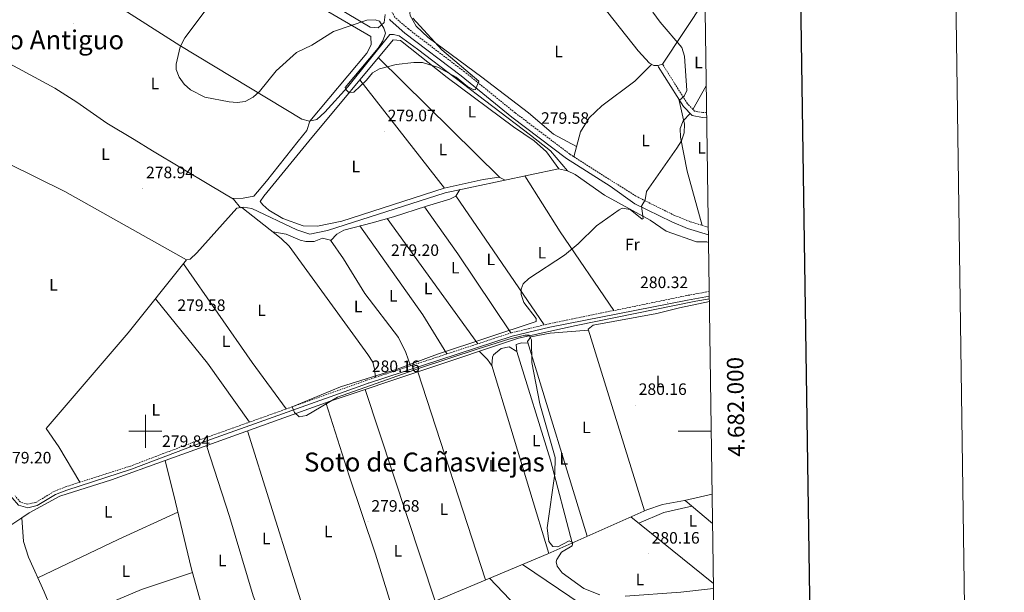
# Model space of a CAD drawing. Units: metres. Extents: x 597024 to 601521, y 4680132 to 4683165.
# Drawn here: x 600924 to 601521, y 4681902 to 4682250 of the extents above; entities that cross this region are included whole.
import ezdxf
from ezdxf.enums import TextEntityAlignment as Align

# ---------------------------------------------------------------- set-up
doc = ezdxf.new("R2010")
doc.units = ezdxf.units.M
doc.header["$MEASUREMENT"] = 0
doc.linetypes.add('TRAZOSX2', pattern=[1.5, 1, -0.5])
for name, color, linetype, lineweight in [('Carátula', 7, 'Continuous', 5), ('Level 13', 5, 'Continuous', 0), ('Level 21', 19, 'Continuous', 0), ('Level 36', 19, 'Continuous', 40), ('Level 37', 92, 'Continuous', 0), ('Level 41', 19, 'Continuous', 0), ('Level 45', 19, 'Continuous', 0), ('Level 5', 36, 'Continuous', 0), ('Level 61', 19, 'Continuous', 0), ('Level 63', 7, 'Continuous', 0), ('Level 7', 1, 'Continuous', 0)]:
    doc.layers.add(name, color=color, linetype=linetype, lineweight=lineweight)
doc.styles.add('Arial', font='ARIAL.TTF', dxfattribs={"height": 0.2})

# ---------------------------------------------------------------- blocks, each defined once
blk = doc.blocks.new('5PATER')
at = {"layer": 'Carátula', "linetype": 'Continuous', "lineweight": 5}
h = blk.add_hatch(color=250, dxfattribs=at)
edge = h.paths.add_edge_path()
edge.add_ellipse((0, 0), major_axis=(-1.33, -1.34), ratio=0.999422, start_angle=0, end_angle=360)

msp = doc.modelspace()

# ---------------------------------------------------------------- linework, layer by layer
at = {"layer": 'Level 13', "color": 5, "linetype": 'Continuous', "lineweight": 0, "ltscale": 0.5}
for points in [[(601255.99, 4682158, 279.61), (601245.52, 4682170.16, 279.67), (601233.42, 4682179.7, 279.57), (601164.91, 4682231.74, 280.01), (601153.83, 4682239.99, 280.01), (601150.48, 4682240.76, 280.01), (601148.17, 4682240.76, 280.01), (601122.67, 4682209.07, 280.01), (601108.76, 4682193.61, 279.59), (601103.87, 4682189.23, 279.55), (601099.54, 4682188.14, 279.6), (601094.78, 4682189.43, 279.8), (601020.89, 4682234.05, 280.06), (600944.11, 4682283.27, 279.55)], [(600917.28, 4682162.25, 279.87), (600951.19, 4682145.39, 279.88), (601025, 4682104.01, 279.61)], [(601255.99, 4682158, 279.61), (601250.54, 4682159.22, 279.61), (601181.7, 4682144.72, 279.3), (601110.38, 4682121.83, 279.61), (601099.77, 4682119.55, 279.61), (601091.73, 4682122.18, 279.61), (601064.56, 4682135.13, 279.48), (601059.16, 4682135.9, 279.36), (601055.45, 4682135.26, 279.36), (601031.2, 4682108.32, 279.61), (601027.15, 4682104.51, 279.61), (601025, 4682104.01, 279.61)], [(601255.99, 4682158, 279.61), (601260.58, 4682155.73, 279.61), (601278.31, 4682143.2, 279.74), (601305.99, 4682128.1, 279.61), (601315.68, 4682121.44, 279.61), (601334.13, 4682114.93, 279.48), (601340.41, 4682114.87, 279.48), (601341.44, 4682114.58, 279.48)], [(600960.23, 4681969.06, 279.87), (600947.57, 4681990.62, 279.7), (600939.75, 4682001.72, 279.74), (600989.61, 4682059.68, 279.31), (601025, 4682104.01, 279.61)], [(601341.93, 4682080.35, 281.43), (601333.63, 4682078.87, 281.45), (601261.21, 4682064.09, 281.49), (601226.18, 4682056.52, 280.8), (601111.92, 4682018.32, 280.5), (601012.05, 4681982.36, 280.28)], [(601012.05, 4681982.36, 280.28), (600979.49, 4681970.63, 280.21), (600948.09, 4681960.62, 280.21), (600929.55, 4681950.5, 279.96), (600924.98, 4681947.46, 279.84)], [(601012.05, 4681982.36, 280.28), (601018.3, 4681956.99, 279.1), (601027.8, 4681917.06, 279.53), (601038.4, 4681878.48, 279.39), (601046.56, 4681842, 278.9)], [(601343.64, 4681961.81, 280.12), (601343.51, 4681961.79, 280.12), (601326.91, 4681957.95, 280.28), (601313.57, 4681955.59, 280.26), (601304.05, 4681952.4, 280.26), (601244.07, 4681925.72, 280.19), (601054.72, 4681846.2, 278.99), (601046.56, 4681842, 278.9)], [(600924.98, 4681947.46, 279.84), (600914.22, 4681940.29, 279.56), (600902.83, 4681930.5, 279.49), (600890.69, 4681918.04, 279.22), (600861.47, 4681881.85, 279.08), (600833.08, 4681838.27, 278.51)], [(600978.15, 4681809.22, 280.05), (600969.33, 4681828.19, 280.35), (600938.7, 4681902.59, 280.35), (600929.21, 4681923.57, 280.21), (600926.17, 4681933.16, 280.18), (600924.98, 4681947.46, 279.84)]]:
    msp.add_polyline3d(points, dxfattribs=at)
at = {"layer": 'Level 21', "color": 19, "linetype": 'TRAZOSX2', "lineweight": 0}
for points in [[(601341.31, 4682123.77, 280.83), (601330.13, 4682127.21, 280.9), (601320.85, 4682130.95, 281.28), (601298.68, 4682141.94, 281.18), (601283.47, 4682151.44, 279.92), (601257.27, 4682168.17, 280.24), (601224.17, 4682193.18, 279.51), (601193.43, 4682218.17, 280.16), (601159.43, 4682244.1, 280.41), (601150.96, 4682251.38, 280.29), (601148.85, 4682255.91, 280.29), (601148.01, 4682262.12, 280.29), (601149.44, 4682267.52, 280.4), (601152.45, 4682272.44, 280.54), (601185.48, 4682310.9, 280.67), (601197.83, 4682323.6, 280.67), (601217.48, 4682346.27, 280.67), (601248.06, 4682377.1, 280.59), (601263.67, 4682394.06, 280.67), (601268.89, 4682402.37, 280.93), (601272.04, 4682409.23, 281.31), (601276.21, 4682415.25, 281.06), (601280.2, 4682416.23, 281.12), (601284.8, 4682415.96, 281.13)], [(601340.3, 4682193.55, 280.8), (601337.88, 4682193.39, 280.8), (601332.96, 4682194.23, 280.8), (601328.59, 4682198.76, 280.8), (601313.43, 4682222.86, 280.8)], [(601341.87, 4682084.91, 280.14), (601328.15, 4682082.3, 280.12), (601244.73, 4682065.21, 280.88), (601221.83, 4682059.74, 280.53), (601134.07, 4682030.92, 280), (601030.77, 4681994.02, 279.99), (600990.88, 4681978.88, 279.87), (600951.55, 4681966.28, 279.87), (600944.59, 4681963.47, 279.87), (600933.58, 4681956.84, 279.74), (600928.66, 4681955.78, 279.74), (600924.17, 4681956.94, 279.74), (600921.01, 4681960.74, 279.74)]]:
    msp.add_polyline3d(points, dxfattribs=at)
at = {"layer": 'Level 21', "color": 19, "linetype": 'Continuous', "lineweight": 0}
for points in [[(601341.37, 4682119.19, 280.82), (601328.67, 4682123.1, 280.9), (601319.06, 4682126.97, 281.28), (601296.74, 4682138.04, 281.18), (601281.72, 4682148.66, 279.92), (601255.39, 4682165.48, 280.24), (601222.14, 4682190.6, 279.51), (601191.4, 4682215.59, 280.16), (601157.37, 4682241.55, 280.41), (601148.29, 4682249.36, 280.29), (601147.99, 4682249.98, 280.16)], [(601340.34, 4682190.63, 280.8), (601337.73, 4682190.46, 280.8), (601331.53, 4682191.52, 280.8), (601326.28, 4682196.95, 280.8), (601310.96, 4682221.31, 280.8)], [(601341.91, 4682081.95, 280.14), (601328.69, 4682079.44, 280.12), (601245.18, 4682063.18, 280.88), (601222.39, 4682057.74, 280.53), (601134.74, 4682028.94, 280), (601031.49, 4681992.07, 279.99), (600991.57, 4681976.91, 279.87), (600952.26, 4681964.32, 279.87), (600945.53, 4681961.6, 279.87), (600934.36, 4681954.88, 279.74), (600928.62, 4681953.64, 279.74), (600922.99, 4681955.1, 279.74), (600919.28, 4681959.56, 279.74), (600900.53, 4681993.43, 279.36), (600893.55, 4682004.22, 279.23), (600889.74, 4682013.96, 279.23), (600889.51, 4682015.65, 278.97)]]:
    msp.add_polyline3d(points, dxfattribs=at)
at = {"layer": 'Level 36', "color": 92, "linetype": 'Continuous', "lineweight": 0}
for points in [[(601337.81, 4682366.19, 280.64), (601337.57, 4682366.34, 280.63), (601329.47, 4682370.07, 280.6), (601324.54, 4682370.24, 280.6), (601315.34, 4682367.62, 280.6), (601303.24, 4682359.8, 280.6), (601283.59, 4682345.58, 280.43), (601266.36, 4682335.31, 280.95), (601245.27, 4682324.22, 281.37), (601235.78, 4682318.04, 281.5), (601232.3, 4682314.91, 280.99), (601234.79, 4682310.86, 280.99), (601258.08, 4682282.4, 280.47), (601298.72, 4682230.79, 280.47), (601305.68, 4682223.3, 280.47), (601308.31, 4682221.97, 280.47), (601310.82, 4682221.88, 280.47), (601313.52, 4682222.72, 280.8), (601339.31, 4682261.96, 280.12)], [(601052.98, 4682141.14, 279.35), (601059.26, 4682141.36, 279.35), (601065.74, 4682142.56, 279.4), (601073.39, 4682151.71, 279.46), (601092.55, 4682175.99, 279.51), (601097.93, 4682182.43, 279.56), (601099.61, 4682188.23, 279.8), (601134.15, 4682229.37, 280.06), (601136.83, 4682234.4, 280.06), (601136.67, 4682239.42, 280.06), (601057.44, 4682285.77, 279.88), (600989.83, 4682332.01, 279.8), (600988.91, 4682332.26, 279.8), (600984.98, 4682330.54, 279.8), (600972.26, 4682315.06, 279.77), (600963.45, 4682302.85, 279.6), (600960.14, 4682299.24, 279.56), (600950.14, 4682291.78, 279.55)], [(601232.6, 4682315.18, 281.03), (601229.71, 4682315.86, 281.03), (601225.73, 4682314.88, 280.65), (601221.47, 4682311.77, 280.47), (601173.82, 4682271.06, 280.77), (601162.06, 4682258.73, 281.03), (601160.26, 4682253.87, 281.13), (601160.44, 4682252.31, 281.16), (601164.16, 4682245.74, 280.9), (601171.35, 4682238.86, 280.77), (601203.99, 4682214.94, 280.36), (601232.18, 4682193.17, 280), (601247.51, 4682180.16, 280.07), (601261.41, 4682172.69, 279.83)], [(601145.33, 4682252.81, 280.17), (601144.81, 4682248.06, 280.04), (601141.1, 4682244.68, 280.17), (601136.3, 4682245.11, 280.04), (601072.04, 4682283.6, 279.91), (601069.89, 4682286.54, 279.91), (601071.99, 4682290.84, 279.98), (601081.27, 4682301.63, 280.17), (601086.72, 4682309.28, 280.12)], [(601250.66, 4682159.2, 279.61), (601243.24, 4682169.59, 279.61), (601235.69, 4682176.12, 279.61), (601223.1, 4682184.7, 279.61), (601183.01, 4682214.63, 279.74), (601154.66, 4682237.18, 279.74), (601150.25, 4682237.42, 279.74), (601099.02, 4682175.91, 279.22), (601071.85, 4682142.54, 279.58), (601069.65, 4682139.49, 279.58), (601071.21, 4682137.41, 279.66), (601074.86, 4682134.06, 279.95), (601083.32, 4682129.05, 280.22), (601095.69, 4682124.7, 280.14), (601104.36, 4682124.37, 280.05), (601119.03, 4682127.44, 279.69), (601181.16, 4682147.52, 279.69), (601204.83, 4682152.77, 279.58), (601214.42, 4682154.25, 279.46), (601218.04, 4682152.38, 279.46)], [(601057.63, 4682135.63, 279.36), (601053.39, 4682140.9, 279.36), (601039.5, 4682149.07, 279.32), (601004.39, 4682170.08, 279.28), (600993.14, 4682176.93, 279.45), (600976.54, 4682186.9, 279.31), (600958.46, 4682199.72, 279.31), (600945.07, 4682208.11, 279.38), (600902.67, 4682231.12, 279.44)], [(601141.22, 4682226.57, 279.65), (601214.87, 4682154.02, 279.46)], [(601306.96, 4682222.66, 280.47), (601296.75, 4682212.4, 278.76), (601276.65, 4682197.41, 279.45), (601269.09, 4682190.12, 279.19), (601263.71, 4682181.58, 279.28), (601259.82, 4682166.55, 280.21)], [(601181.31, 4682147.56, 279.69), (601130.05, 4682213.17, 279.53)], [(601340.07, 4682209.53, 280.83), (601331.97, 4682195.26, 280.8)], [(601330.31, 4682192.79, 280.8), (601326.07, 4682188.27, 281.2), (601324.2, 4682183.69, 281.21), (601324.41, 4682178.38, 280.96), (601328.47, 4682157.85, 280.25), (601337.55, 4682124.92, 280.85)], [(601230.09, 4682154.91, 279.52), (601251.39, 4682121.05, 279.58), (601284.08, 4682073.28, 280.52)], [(601190.6, 4682146.59, 279.34), (601188.13, 4682142.56, 279.53), (601184.53, 4682140.72, 279.53), (601170.47, 4682136.65, 279.57), (601150.36, 4682130.15, 279.6), (601137.51, 4682126.5, 279.64), (601120.26, 4682122.08, 279.58), (601116.11, 4682119.5, 279.65), (601112.37, 4682115.72, 279.65)], [(601241.72, 4682064.49, 280.84), (601188.25, 4682142.76, 279.52)], [(601058.39, 4682135.76, 279.36), (601082.33, 4682116.89, 279.87), (601087.13, 4682112.3, 279.87), (601134.91, 4682046.5, 279.22), (601137.93, 4682041.89, 279.23), (601138.94, 4682037.59, 279.1), (601139.5, 4682032.7, 280.03)], [(601169.14, 4682136.22, 279.57), (601189.46, 4682107.72, 279.51), (601221.57, 4682059.66, 280.53)], [(601201.52, 4682053.07, 280.4), (601146.49, 4682129.05, 279.61)], [(601160.72, 4682039.67, 280.16), (601157.79, 4682047.87, 280.03), (601153.46, 4682056.8, 279.93), (601132.97, 4682083.6, 279.9), (601120.05, 4682104.71, 279.74), (601112.22, 4682115.93, 279.64), (601107.29, 4682117.14, 279.64), (601102.27, 4682115.04, 279.9), (601097.27, 4682115.1, 279.9), (601093.73, 4682115.85, 279.9), (601085.25, 4682119.49, 279.9), (601077.2, 4682120.93, 279.76)], [(601129.94, 4682124.56, 279.61), (601168.18, 4682070.71, 279.09), (601182.82, 4682046.93, 280.29)], [(601085.33, 4682013.51, 279.99), (601064.62, 4682041.72, 279.75), (601023.08, 4682101.6, 279.59)], [(601006.18, 4682080.44, 279.45), (601037.61, 4682041.38, 279.74), (601063, 4682005.53, 279.99)], [(601302.49, 4681951.71, 280.26), (601268.53, 4682061.87, 281.03), (601271.44, 4682064.33, 280.9), (601309.97, 4682071.44, 280.99), (601323.83, 4682074.97, 280.21), (601341.96, 4682078.74, 280.22)], [(601268.7, 4682061.3, 281.03), (601245.36, 4682059.51, 280.41), (601233.63, 4682057.24, 280.77), (601231.68, 4682054.55, 280.51), (601267.86, 4681936.3, 280.22)], [(601210.13, 4682039.42, 279.96), (601207.33, 4682043.58, 280.13), (601202.25, 4682048.52, 280.73)], [(601225.09, 4682048.47, 280.08), (601220.45, 4682051.19, 279.57), (601215.6, 4682050.17, 279.66), (601211.11, 4682046.42, 279.91), (601210.35, 4682044.96, 279.95), (601209.98, 4682039.93, 279.96), (601244.51, 4681925.92, 280.19)], [(601258.65, 4681932.21, 280.21), (601245.55, 4681982.55, 280.35), (601225.09, 4682048.37, 280.08), (601224.71, 4682052.72, 280.08), (601228.07, 4682053.65, 280.08), (601232.01, 4682053.47, 280.51)], [(601165.19, 4682036.13, 280.64), (601206.27, 4681909.85, 279.95)], [(601175.57, 4681896.96, 279.76), (601133.19, 4682025.43, 280.56)], [(601109.28, 4682017.37, 280.5), (601123.52, 4681972.92, 279.66), (601139.41, 4681925.51, 279.74), (601151.35, 4681886.79, 279.6)], [(601103.82, 4681866.82, 279.3), (601061.84, 4682000.29, 280.39)], [(601037.03, 4681991.35, 280.34), (601051.06, 4681948.19, 280.06), (601065.28, 4681900.23, 280.25), (601081.62, 4681857.5, 279.16)], [(601299.17, 4681944.21, 280.21), (601314.4, 4681950.69, 280.1), (601331.38, 4681954.49, 280.21)], [(601327.15, 4681958.01, 280.28), (601343.9, 4681944.08, 280)], [(601019.72, 4681951, 279.16), (600983.4, 4681934.24, 278.9), (600934.85, 4681911.12, 280.29)], [(601344.42, 4681907.71, 279.79), (601294.36, 4681948.09, 280.25)], [(601228.57, 4681919.21, 280.09), (601293.46, 4681875.35, 280.19)], [(600946.94, 4681882.57, 280.35), (600997.65, 4681904.01, 280.85), (601028.55, 4681914.32, 279.52)], [(601262.27, 4681854.4, 279.74), (601208.54, 4681910.8, 279.97)]]:
    msp.add_polyline3d(points, dxfattribs=at)
at = {"layer": 'Level 5', "color": 36, "linetype": 'Continuous', "lineweight": 0}
for points in [[(601143.87, 4682236.81, 280.01), (601145.49, 4682241.55, 280.01), (601144.63, 4682244.57, 280.01), (601141.85, 4682248.72, 280.01), (601139.19, 4682249.54, 280.01), (601134.18, 4682249.37, 280.01), (601114.03, 4682242.56, 280.01), (601100.96, 4682234.2, 280.01), (601091.54, 4682229.75, 280.01), (601079.21, 4682218.62, 280.01), (601069.2, 4682206.22, 280.01), (601065.3, 4682202.78, 280.01), (601060.54, 4682200.06, 280.01), (601055.72, 4682199.56, 280.01), (601050.74, 4682199.95, 280.01), (601035.98, 4682202.8, 280.01), (601027.33, 4682207.07, 280.01), (601023.45, 4682210.59, 280.01), (601020.51, 4682214.8, 280.01), (601018.74, 4682219.54, 280.01), (601018.67, 4682222.82, 280.01), (601021.01, 4682233.18, 280.01), (601023.96, 4682238.68, 280.01), (601036.77, 4682255.87, 280.01)], [(601275.51, 4681900.8, 280.01), (601265.87, 4681904.66, 280.01), (601252.64, 4681914.04, 280.01), (601249.73, 4681918.11, 280.01), (601249.08, 4681920.68, 280.01), (601249.49, 4681922.26, 280.01), (601252.35, 4681926.55, 280.01), (601258.67, 4681930.58, 280.01), (601259.08, 4681932.46, 280.01), (601256.83, 4681933.47, 280.01), (601250.11, 4681929.82, 280.01), (601247.09, 4681930.02, 280.01), (601244.66, 4681933.07, 280.01), (601243.55, 4681941.44, 280.01), (601248.31, 4681974.15, 280.01), (601248.47, 4681984.12, 280.01), (601239.05, 4682016.66, 280.01), (601234.35, 4682041.62, 280.01), (601234.1, 4682055.47, 280.01), (601232.59, 4682058.23, 280.01), (601230.3, 4682058.38, 280.01), (601226.86, 4682057.55, 280.01), (601220.33, 4682055.91, 280.01), (601201.82, 4682049.96, 280.01), (601166.1, 4682038.27, 280.01), (601116.45, 4682020.68, 280.01), (601097.58, 4682009.56, 280.01), (601093.28, 4682008.76, 280.01), (601090.48, 4682011.31, 280.01), (601089.04, 4682014.87, 280.01), (601118.35, 4682026.97, 280.01), (601152.72, 4682037.65, 280.01), (601176.99, 4682046.8, 280.01), (601236.89, 4682066.5, 280.01), (601236.92, 4682068.5, 280.01), (601229.38, 4682078.19, 280.01), (601227.8, 4682083.07, 280.01), (601227.72, 4682086.14, 280.01), (601229.01, 4682089.36, 280.01), (601232.36, 4682092.61, 280.01), (601254, 4682106.94, 280.01), (601262.35, 4682113.8, 280.01), (601273.51, 4682124.56, 280.01), (601287.24, 4682134.37, 280.01), (601288.95, 4682135.26, 280.01), (601293.8, 4682134.54, 280.01), (601301.23, 4682128.63, 280.01), (601301.76, 4682128.99, 280.01), (601300.69, 4682136.6, 280.01), (601302.96, 4682140.4, 280.01), (601303.83, 4682145.37, 280.01), (601322.26, 4682171.74, 280.01), (601325.01, 4682176.3, 280.01), (601326.55, 4682181.06, 280.01), (601326.9, 4682186.38, 280.01), (601323.59, 4682200.72, 280.01), (601326.54, 4682203.37, 280.01), (601328.25, 4682206.68, 280.01), (601326.8, 4682227.59, 280.01), (601325.29, 4682232.82, 280.01), (601312.03, 4682248.11, 280.01), (601307.7, 4682254.3, 280.01)], [(601162.08, 4682250.58, 280.01), (601179.81, 4682231.49, 280.01), (601202.07, 4682212.47, 280.01), (601200.06, 4682207.41, 280.01), (601199.12, 4682207.14, 280.01), (601195.17, 4682209.26, 280.01), (601188.3, 4682214.92, 280.01), (601177.67, 4682220.62, 280.01), (601167.9, 4682223.64, 280.01), (601162.66, 4682223.75, 280.01), (601151.98, 4682222.44, 280.01), (601141.89, 4682219.99, 280.01), (601137.62, 4682217.39, 280.01), (601134.09, 4682212.99, 280.01), (601126.34, 4682205.8, 280.01), (601123.32, 4682205.45, 280.01), (601121.73, 4682207.08, 280.01), (601121.13, 4682208.67, 280.01), (601141.11, 4682232.42, 280.01), (601143.87, 4682236.81, 280.01)], [(601344.47, 4681904.68, 280.01), (601324.68, 4681902.38, 280.01), (601290.92, 4681899.98, 280.01)]]:
    msp.add_polyline3d(points, dxfattribs=at)
at = {"layer": 'Level 61', "color": 19, "linetype": 'Continuous', "lineweight": 0}
msp.add_polyline3d([(597895.1, 4682851.05, 0.01), (601330.11, 4682899.83, 0.01), (601363.48, 4680586.69, 0.01), (597927.34, 4680537.91, 0.01), (597895.1, 4682851.05, 0.01)], close=True, dxfattribs=at)
at = {"layer": 'Level 63', "linetype": 'Continuous', "lineweight": 0}
msp.add_polyline3d([(597066.21, 4680131.59, -0.24), (597024.07, 4683101.3, -0.24), (601478.59, 4683164.52, -0.24), (601520.73, 4680194.83, -0.24), (597066.21, 4680131.59, -0.24)], close=True, dxfattribs=at)
at = {"layer": 'Level 63', "linetype": 'Continuous', "lineweight": 30}
msp.add_polyline3d([(597832.46, 4682900.23, -0.24), (597868.76, 4680485.52, -0.24), (601423.32, 4680538.98, -0.24), (601387.07, 4682950.68, -0.24), (597832.46, 4682900.23, -0.24)], dxfattribs=at)
at = {"layer": 'Level 63', "linetype": 'Continuous', "lineweight": 0}
for points in [[(601000.01, 4681990, 0.01), (601000.01, 4682010, 0.01)], [(600990.01, 4682000, 0.01), (601010.01, 4682000, 0.01)], [(601343.09, 4682000, 0.01), (601323.09, 4682000, 0.01)]]:
    msp.add_polyline3d(points, dxfattribs=at)

# ---------------------------------------------------------------- block references
at = {"layer": 'Level 7', "color": 19, "linetype": 'Continuous', "lineweight": 0, "xscale": 0.09999983015004542, "yscale": 0.09999983015004542}
for p in [(600956.37, 4682247.18, 278.82), (601144.8, 4682181.89, 279.08), (601237.86, 4682180.35, 279.59), (600998.38, 4682147.37, 278.95), (601146.87, 4682100.2, 279.21), (601316.6, 4682078.24, 280.33), (601017.39, 4682066.79, 279.59), (601135.28, 4682029.73, 280.17), (601297.06, 4682015.85, 280.17), (601008.09, 4681984.28, 279.85), (601135, 4681945.02, 279.69), (601304.9, 4681925.64, 280.17)]:
    msp.add_blockref('5PATER', p, dxfattribs=at)

# ---------------------------------------------------------------- texts
at = {"layer": 'Level 37', "color": 92, "linetype": 'Continuous', "lineweight": 0, "style": 'Arial'}
for s, p in [('L', (601250.51, 4682230.36, 279.4)), ('L', (601335.28, 4682223.74, 280.34)), ('L', (601005.78, 4682210.98, 279.3)), ('L', (601197.95, 4682193.92, 279.61)), ('L', (601303.25, 4682176.4, 279.82)), ('L', (601180.4, 4682170.92, 279.62)), ('L', (601337.2, 4682171.93, 280.09)), ('L', (600975.74, 4682168.16, 279.12)), ('L', (601127.54, 4682160.68, 279.33)), ('Fr', (601295.23, 4682113.35, 280.14)), ('L', (601209.38, 4682104.32, 280)), ('L', (601240.38, 4682108.34, 279.92)), ('L', (601187.88, 4682099.27, 279.7)), ('L', (600944.23, 4682088.85, 279.41)), ('L', (601171.42, 4682086.59, 279.66)), ('L', (601150.25, 4682082.23, 279.5)), ('L', (601128.98, 4682075.72, 279.68)), ('L', (601070.45, 4682073.4, 279.75)), ('L', (601048.88, 4682054.59, 279.69)), ('L', (601311.9, 4682030.16, 280.18)), ('L', (601006.32, 4682012.97, 279.34)), ('L', (601267.34, 4682002.36, 280.04)), ('L', (601237.01, 4681994.33, 280.21)), ('L', (601210.77, 4681979.14, 279.85)), ('L', (601253.68, 4681983.27, 280.13)), ('L', (600977.47, 4681951.14, 279.34)), ('L', (601181, 4681952.69, 280)), ('L', (601331.99, 4681945.65, 280.1)), ('L', (601110.86, 4681939.19, 279.49)), ('L', (601073.3, 4681934.9, 279.55)), ('L', (601153.11, 4681927.4, 279.74)), ('L', (601046.58, 4681921.55, 279.88)), ('L', (600988.21, 4681915.09, 280.13)), ('L', (601299.78, 4681910.05, 280.07))]:
    msp.add_text(s, height=7, dxfattribs=at).set_placement(p, align=Align.MIDDLE_CENTER)
at = {"layer": 'Level 41', "color": 19, "linetype": 'Continuous', "lineweight": 0, "style": 'Arial'}
for s, p in [('279.07', (601146.86, 4682185.89, 279.08)), ('279.58', (601239.84, 4682184.35, 279.59)), ('278.94', (601000.36, 4682151.37, 278.95)), ('279.20', (601148.85, 4682104.2, 279.21)), ('280.32', (601299.91, 4682084.68, 280.33)), ('279.58', (601019.38, 4682070.79, 279.59)), ('280.16', (601137.27, 4682033.73, 280.17)), ('280.16', (601299.05, 4682019.85, 280.17)), ('279.84', (601010.07, 4681988.28, 279.85)), ('279.20', (600913.84, 4681978.3, 279.21)), ('279.68', (601136.99, 4681949.02, 279.69)), ('280.16', (601306.88, 4681929.64, 280.17))]:
    msp.add_text(s, height=7, dxfattribs=at).set_placement(p, align=Align.BOTTOM_LEFT)
at = {"layer": 'Level 45', "color": 19, "linetype": 'Continuous', "lineweight": 0, "style": 'Arial'}
for s, p in [('Vivero Antiguo', (600933.81, 4682237.49, 279.44)), ('Soto de Cañasviejas', (601169.09, 4681981.33, 279.91))]:
    msp.add_text(s, height=11.5, dxfattribs=at).set_placement(p, align=Align.MIDDLE_CENTER)
at = {"layer": 'Level 63', "linetype": 'Continuous', "lineweight": 0, "style": 'Arial'}
msp.add_text('4.682.000', height=10, rotation=90.82641, dxfattribs=at).set_placement((601352.88, 4682014.72, 0.01), align=Align.TOP_CENTER)

doc.saveas('drawing.dxf')
